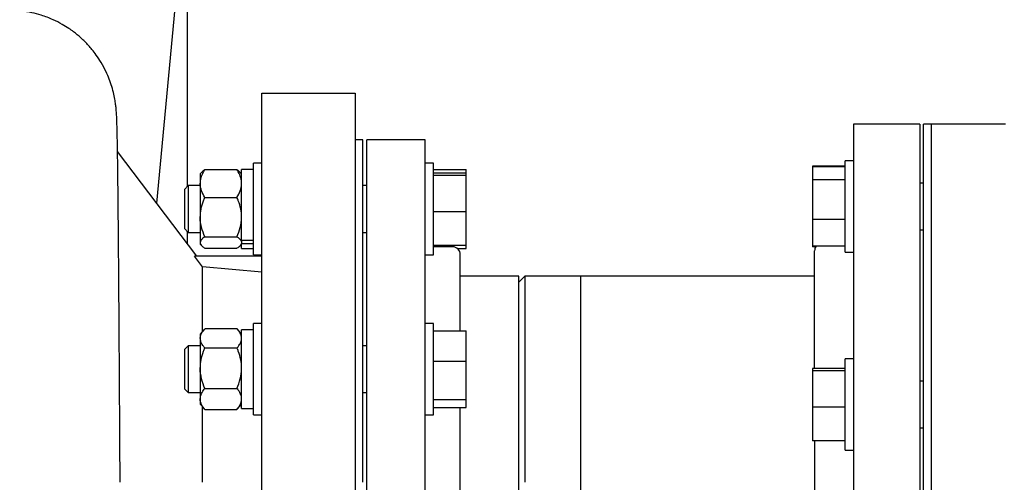
# Model space of a CAD drawing. Units: inches. Extents: x 0.1 to 22.1, y 0.1 to 17.1.
# Drawn here: x 9.2 to 10.2, y 3.9 to 4.4 of the extents above; entities that cross this region are included whole.
import ezdxf

# ---------------------------------------------------------------- set-up
doc = ezdxf.new("R2010")
doc.units = ezdxf.units.IN
doc.header["$MEASUREMENT"] = 0
doc.layers.add('7', color=7, linetype='Continuous', lineweight=25)
doc.styles.add('SLDTEXTSTYLE0', font='TXT', dxfattribs={"width": 0.75})
doc.dimstyles.new('SLDDIMSTYLE0', dxfattribs={"dimtxt": 0.125, "dimasz": 0.13, "dimexe": 0, "dimexo": 0.0625, "dimgap": 0.03125, "dimtad": 0, "dimtih": 1, "dimtoh": 1, "dimdec": 6, "dimlfac": 16, "dimrnd": 1e-09, "dimzin": 12, "dimdsep": 46, "dimlunit": 5, "dimtxsty": 'SLDTEXTSTYLE0', "dimsah": 1, "dimcen": 0.09, "dimadec": 0, "dimazin": 3, "dimtfac": 1, "dimtofl": 0, "dimtmove": 0, "dimatfit": 3, "dimfxl": 0, "dimfrac": 2, "dimtolj": 1, "dimtzin": 12, "dimarcsym": 0})

# ---------------------------------------------------------------- blocks, each defined once
blk = doc.blocks.new('_D')
at = {"layer": '7'}
for p, q in [((9.459, 7.61647), (13.80704, 7.61647)), ((13.68204, 7.61647), (13.68204, 5.38403)), ((13.86434, 5.33325), (13.82625, 5.33325)), ((13.82625, 5.33325), (13.82625, 5.13481)), ((14.23378, 5.33325), (14.27187, 5.33325)), ((14.27187, 5.33325), (14.27187, 5.13481)), ((13.82625, 5.13481), (13.86434, 5.13481)), ((14.27187, 5.13481), (14.23378, 5.13481)), ((13.68204, 2.87699), (13.68204, 5.10942)), ((9.4854, 2.87699), (13.80704, 2.87699))]:
    blk.add_line(p, q, dxfattribs=at)
for centre, start, end in [((13.30336, 5.23403), 153.43495, 206.56505), ((14.06073, 5.23403), 333.43495, 26.56505)]:
    blk.add_arc(centre, 0.27864, start, end, dxfattribs=at)
for points in [[(13.68204, 7.61647), (13.66204, 7.48647), (13.70204, 7.48647)], [(13.68204, 2.87699), (13.70204, 3.00699), (13.66204, 3.00699)]]:
    blk.add_solid(points, dxfattribs=at)
at = {"layer": '7', "char_height": 0.125, "attachment_point": 1, "style": 'SLDTEXTSTYLE0'}
for s, insert in [('75-13/16"', (13.05414, 5.29595)), ('1926', (13.86434, 5.29595))]:
    blk.add_mtext(s, dxfattribs=dict(at, insert=insert))
blk = doc.blocks.new('_D_1')
at = {"layer": '7'}
for p, q in [((10.82373, 4.4473), (12.30704, 4.4473)), ((12.18204, 4.4473), (12.18204, 3.78675)), ((12.31816, 3.76136), (12.28007, 3.76136)), ((12.28007, 3.76136), (12.28007, 3.56292)), ((12.59524, 3.76136), (12.63332, 3.76136)), ((12.63332, 3.76136), (12.63332, 3.56292)), ((12.28007, 3.56292), (12.31816, 3.56292)), ((12.63332, 3.56292), (12.59524, 3.56292)), ((12.18204, 2.87699), (12.18204, 3.53753)), ((9.4854, 2.87699), (12.30704, 2.87699))]:
    blk.add_line(p, q, dxfattribs=at)
for points in [[(12.18204, 4.4473), (12.16204, 4.3173), (12.20204, 4.3173)], [(12.18204, 2.87699), (12.20204, 3.00699), (12.16204, 3.00699)]]:
    blk.add_solid(points, dxfattribs=at)
at = {"layer": '7', "char_height": 0.125, "attachment_point": 1, "style": 'SLDTEXTSTYLE0'}
for s, insert in [('25-1/8"', (11.69268, 3.72406)), ('638', (12.31816, 3.72406))]:
    blk.add_mtext(s, dxfattribs=dict(at, insert=insert))
blk = doc.blocks.new('_D_2')
at = {"layer": '7'}
for p, q in [((10.45646, 6.82675), (12.93204, 6.82675)), ((12.80704, 6.82675), (12.80704, 4.97648)), ((12.94316, 4.95109), (12.90507, 4.95109)), ((12.90507, 4.95109), (12.90507, 4.75265)), ((13.3126, 4.95109), (13.35069, 4.95109)), ((13.35069, 4.95109), (13.35069, 4.75265)), ((12.90507, 4.75265), (12.94316, 4.75265)), ((13.35069, 4.75265), (13.3126, 4.75265)), ((12.80704, 2.87699), (12.80704, 4.72726)), ((9.6054, 2.87699), (12.93204, 2.87699))]:
    blk.add_line(p, q, dxfattribs=at)
for points in [[(12.80704, 6.82675), (12.78704, 6.69675), (12.82704, 6.69675)], [(12.80704, 2.87699), (12.82704, 3.00699), (12.78704, 3.00699)]]:
    blk.add_solid(points, dxfattribs=at)
at = {"layer": '7', "char_height": 0.125, "attachment_point": 1, "style": 'SLDTEXTSTYLE0'}
for s, insert in [('63-3/16"', (12.22532, 4.91378)), ('1605', (12.94316, 4.91378))]:
    blk.add_mtext(s, dxfattribs=dict(at, insert=insert))

msp = doc.modelspace()

# ---------------------------------------------------------------- linework, layer by layer
at = {"color": 7, "linetype": 'Continuous', "lineweight": 25}
for p, q in [((9.3111359, 4.21962375), (9.3383061, 4.50585863)), ((9.34196114, 4.23658204), (9.34196114, 4.50573573)), ((9.41641942, 4.33011058), (9.51016943, 4.33011058)), ((10.0765757, 4.29886068), (10.01016946, 4.29886068)), ((10.01016946, 4.29886068), (10.01016946, 3.45511059)), ((10.0765757, 4.29886068), (10.0765757, 3.45511059)), ((10.08829445, 4.29886068), (10.08048193, 4.29886068)), ((10.08048193, 3.45511059), (10.08048193, 4.29886068)), ((10.16251319, 4.29886068), (10.08829445, 4.29886068)), ((10.08829445, 3.45511059), (10.08829445, 4.29886068)), ((10.08829445, 3.87698563), (10.08829445, 4.29886068)), ((9.51798198, 4.28323558), (9.51016943, 4.28323558)), ((9.51798198, 3.93948574), (9.51798198, 4.28323558)), ((9.58048194, 4.28323558), (9.52188818, 4.28323558)), ((9.52188818, 3.5957356), (9.52188818, 4.28323558)), ((9.58048194, 3.5957356), (9.58048194, 4.28323558)), ((9.35145667, 4.16649495), (9.27176735, 4.27149769)), ((9.41641942, 4.25966857), (9.40804449, 4.25966857)), ((9.40804449, 4.17227326), (9.40804449, 4.25966857)), ((9.58885695, 4.25966857), (9.58048194, 4.25966857)), ((9.58885695, 4.17125805), (9.58885695, 4.25966857)), ((10.01016946, 4.26212873), (10.00179445, 4.26212873)), ((10.00179445, 4.1737182), (10.00179445, 4.26212873)), ((9.35603188, 4.25042692), (9.35473192, 4.24891862)), ((9.35473192, 4.24891862), (9.35473192, 4.23925985)), ((9.35941947, 4.25323409), (9.39160694, 4.25323409)), ((9.39629442, 4.24891862), (9.39499453, 4.25042692)), ((9.40804449, 4.25326225), (9.39629442, 4.25326225)), ((9.39629442, 4.18255301), (9.39629442, 4.25326225)), ((9.58885695, 4.25354824), (9.62160695, 4.25354824)), ((9.58885695, 4.25010543), (9.62160695, 4.25010543)), ((9.62160695, 4.25010543), (9.62160695, 4.25354824)), ((9.62160695, 4.24759716), (9.62160695, 4.25010543)), ((10.00179445, 4.25674202), (9.96904446, 4.25674202)), ((9.96904446, 4.25674202), (9.96904446, 4.25600165)), ((10.00179445, 4.25600165), (9.96904446, 4.25600165)), ((9.96904446, 4.25600165), (9.96904446, 4.24312476)), ((9.35473192, 4.23925985), (9.35473192, 4.20554978)), ((9.58885695, 4.24759716), (9.62160695, 4.24759716)), ((9.62160695, 4.21125417), (9.62160695, 4.24759716)), ((10.00179445, 4.24312476), (9.96904446, 4.24312476)), ((9.96904446, 4.24312476), (9.96904446, 4.2033457)), ((10.08048193, 4.23966024), (10.0765757, 4.23966024)), ((9.34257882, 4.23719979), (9.33885697, 4.23347802)), ((9.33885697, 4.23347802), (9.33885697, 4.2225462)), ((9.35473192, 4.23719979), (9.34257882, 4.23719979)), ((9.34257882, 4.23719979), (9.34257882, 4.22420469)), ((9.52188818, 4.23719979), (9.51798198, 4.23719979)), ((9.33885697, 4.2225462), (9.33885697, 4.19404685)), ((9.34257882, 4.22420469), (9.34257882, 4.19032479)), ((9.35941947, 4.2252859), (9.39160694, 4.2252859)), ((9.58885695, 4.21125417), (9.62160695, 4.21125417)), ((9.62160695, 4.17741915), (9.62160695, 4.21125417)), ((9.35473192, 4.20554978), (9.35473192, 4.18005237)), ((10.00179445, 4.2033457), (9.96904446, 4.2033457)), ((9.96904446, 4.2033457), (9.96904446, 4.17644353)), ((9.33885697, 4.19404685), (9.34257882, 4.19032479)), ((9.34196114, 4.17900694), (9.34196114, 4.19094254)), ((9.34257882, 4.19032479), (9.35473192, 4.19032479)), ((9.51798198, 4.19032479), (9.52188818, 4.19032479)), ((10.0765757, 4.19278524), (10.08048193, 4.19278524)), ((9.35473192, 4.18005237), (9.35473192, 4.17860596)), ((9.35473192, 4.17860596), (9.35603188, 4.17709795)), ((9.35941947, 4.18581396), (9.39160694, 4.18581396)), ((9.39499453, 4.17709795), (9.39629442, 4.17860596)), ((9.39629442, 4.18255301), (9.40804449, 4.18255301)), ((9.39629442, 4.18255301), (9.39629442, 4.1791498)), ((9.39629442, 4.1791498), (9.40804449, 4.1791498)), ((9.39629442, 4.17426233), (9.39629442, 4.1791498)), ((9.35941947, 4.17429049), (9.39160694, 4.17429049)), ((9.39629442, 4.17426233), (9.40804449, 4.17426233)), ((9.40804449, 4.16785601), (9.40804449, 4.17227326)), ((9.58885695, 4.17741915), (9.62160695, 4.17741915)), ((9.60782572, 4.17581375), (9.58885695, 4.17581375)), ((9.58885695, 4.16785601), (9.58885695, 4.17125805)), ((9.61285889, 4.17397633), (9.62160695, 4.17397633)), ((9.62160695, 4.17397633), (9.62160695, 4.17741915)), ((10.00179445, 4.17644353), (9.96904446, 4.17644353)), ((9.96904446, 4.17644353), (9.96904446, 4.17570317)), ((9.97209098, 4.17570317), (9.96904446, 4.17570317)), ((9.97110693, 4.05383015), (9.97110693, 4.17190748)), ((10.00179445, 4.17031646), (10.00179445, 4.1737182)), ((10.00179445, 4.17031646), (10.01016946, 4.17031646)), ((9.35704446, 4.15563089), (9.34902518, 4.16636061)), ((9.41641942, 4.16636061), (9.34902518, 4.16636061)), ((9.40804449, 4.16785601), (9.41641942, 4.16785601)), ((9.58048194, 4.16785601), (9.58885695, 4.16785601)), ((9.61563819, 4.0915823), (9.61563819, 4.1680012)), ((9.35704446, 4.09093404), (9.35704446, 4.15563089)), ((9.41641942, 4.15035007), (9.35704446, 4.15563089)), ((9.67423195, 4.14651684), (9.61563819, 4.14651684)), ((9.68048193, 4.14651684), (9.67423195, 4.14026686)), ((9.67423195, 3.73245434), (9.67423195, 4.14651684)), ((9.73673198, 4.14651684), (9.68048193, 4.14651684)), ((9.68048193, 4.14651684), (9.68048193, 3.93948574)), ((9.97110693, 4.14651684), (9.73673198, 4.14651684)), ((9.73673198, 3.73245434), (9.73673198, 4.14651684)), ((9.35891311, 4.09310234), (9.35473192, 4.08825095)), ((9.35941947, 4.09367609), (9.39160694, 4.09367609)), ((9.39629442, 4.08825095), (9.3921133, 4.09310234)), ((9.40804449, 4.09259488), (9.39629442, 4.09259488)), ((9.39629442, 4.01359467), (9.39629442, 4.09259488)), ((9.41641942, 4.09900091), (9.40804449, 4.09900091)), ((9.40804449, 4.00718864), (9.40804449, 4.09900091)), ((9.58885695, 4.09900091), (9.58048194, 4.09900091)), ((9.58885695, 4.00718864), (9.58885695, 4.09900091)), ((9.58885695, 4.0915823), (9.62160695, 4.0915823)), ((9.62160695, 4.0611587), (9.62160695, 4.0915823)), ((9.35473192, 4.08825095), (9.35473192, 4.08398799)), ((9.35473192, 4.08398799), (9.35473192, 4.05400937)), ((9.34257882, 4.07653213), (9.33885697, 4.07281036)), ((9.33885697, 4.07281036), (9.33885697, 4.04682514)), ((9.35473192, 4.07653213), (9.34257882, 4.07653213)), ((9.34257882, 4.07653213), (9.34257882, 4.04564155)), ((9.35941947, 4.07430018), (9.39160694, 4.07430018)), ((9.52188818, 4.07653213), (9.51798198, 4.07653213)), ((9.58885695, 4.0611587), (9.62160695, 4.0611587)), ((9.62160695, 4.02267088), (9.62160695, 4.0611587)), ((10.01016946, 4.06340855), (10.00179445, 4.06340855)), ((10.00179445, 3.97159598), (10.00179445, 4.06340855)), ((9.35473192, 4.05400937), (9.35473192, 4.02311616)), ((10.00179445, 4.05383015), (9.96904446, 4.05383015)), ((9.96904446, 4.05383015), (9.96904446, 4.05135591)), ((10.00179445, 4.05135591), (9.96904446, 4.05135591)), ((9.96904446, 4.05135591), (9.96904446, 4.01502817)), ((9.33885697, 4.04682514), (9.33885697, 4.03337919)), ((9.34257882, 4.04564155), (9.34257882, 4.02965712)), ((10.08048193, 4.04093977), (10.0765757, 4.04093977)), ((9.33885697, 4.03337919), (9.34257882, 4.02965712)), ((9.35941947, 4.03371886), (9.39160694, 4.03371886)), ((9.34257882, 4.02965712), (9.35473192, 4.02965712)), ((9.35473192, 4.02311616), (9.35473192, 4.01793859)), ((9.51798198, 4.02965712), (9.52188818, 4.02965712)), ((9.58885695, 4.02267088), (9.62160695, 4.02267088)), ((9.62160695, 4.01460724), (9.62160695, 4.02267088)), ((9.35473192, 4.01793859), (9.35891311, 4.01308721)), ((9.35704446, 3.93948574), (9.35704446, 4.0152555)), ((9.35941947, 4.01251345), (9.35889764, 4.01315731)), ((9.35941947, 4.01251345), (9.39160694, 4.01251345)), ((9.39160694, 4.01251345), (9.39212877, 4.01315731)), ((9.3921133, 4.01308721), (9.39629442, 4.01793859)), ((9.39629442, 4.01359467), (9.40804449, 4.01359467)), ((9.58885695, 4.01460724), (9.62160695, 4.01460724)), ((9.61563819, 3.86639378), (9.61563819, 4.01460724)), ((10.00179445, 4.01502817), (9.96904446, 4.01502817)), ((9.96904446, 4.01502817), (9.96904446, 3.98117408)), ((9.40804449, 4.00718864), (9.41641942, 4.00718864)), ((9.58048194, 4.00718864), (9.58885695, 4.00718864)), ((10.0765757, 3.99406476), (10.08048193, 3.99406476)), ((10.00179445, 3.98117408), (9.96904446, 3.98117408)), ((9.97110693, 3.98117408), (9.97110693, 3.77496753)), ((10.00179445, 3.97159598), (10.01016946, 3.97159598))]:
    msp.add_line(p, q, dxfattribs=at)
for centre, start, end in [((9.6078257, 4.16800123), 360, 90), ((9.97891945, 4.17190748), 144.50682176, 180)]:
    msp.add_arc(centre, 0.0078125, start, end, dxfattribs=at)
for points, knots in [([(9.274351, 3.93948662), (9.27431524, 3.94587005), (9.27423323, 3.96050842), (9.27410412, 3.98306852), (9.27396599, 4.00677467), (9.27381648, 4.03177856), (9.2736568, 4.0576875), (9.27348734, 4.08401725), (9.27331452, 4.10968012), (9.27313931, 4.13431388), (9.27296324, 4.15755451), (9.27279789, 4.17792971), (9.27264415, 4.19559865), (9.27250499, 4.21048197), (9.27238026, 4.22291707), (9.2722701, 4.23321555), (9.27217119, 4.24188265), (9.27208381, 4.24908173), (9.27200578, 4.25517152), (9.27191648, 4.2617487), (9.27180866, 4.26913132), (9.2716763, 4.27723632), (9.27152424, 4.28540012), (9.27135367, 4.29310737), (9.27114794, 4.30052702), (9.27090292, 4.30658053), (9.27061944, 4.31108221), (9.270425, 4.31362876), (9.27008504, 4.31713232), (9.2693956, 4.32227755), (9.26815177, 4.32888023), (9.26617733, 4.33645375), (9.26359557, 4.34400747), (9.26009983, 4.35220503), (9.25572186, 4.36040518), (9.25085852, 4.36781425), (9.24651802, 4.3734687), (9.2426683, 4.37792348), (9.23892771, 4.38184399), (9.23517755, 4.38539553), (9.23135394, 4.38868658), (9.22740856, 4.39179217), (9.22241487, 4.39534331), (9.21566357, 4.39952785), (9.20648146, 4.40419049), (9.19626242, 4.40808088), (9.18553022, 4.41089551), (9.17482923, 4.41270776), (9.1672569, 4.41295087), (9.16329445, 4.41307808)], [0, 0, 0, 0, 0.026792468, 0.061440062, 0.094957415, 0.127340741, 0.168747458, 0.208137755, 0.24551223, 0.287690675, 0.326950294, 0.363284993, 0.396692793, 0.427171895, 0.452972236, 0.476211687, 0.496886898, 0.514993966, 0.530531021, 0.545163532, 0.56951013, 0.595521244, 0.623209623, 0.656724034, 0.691945028, 0.72831306, 0.742305213, 0.756491686, 0.769787342, 0.782097752, 0.794191931, 0.806624874, 0.818632617, 0.830221506, 0.845053793, 0.857591816, 0.86754135, 0.875028321, 0.882325577, 0.890294579, 0.896712557, 0.903507624, 0.911374113, 0.922433241, 0.936828295, 0.9545529, 0.968222357, 0.983371412, 1, 1, 1, 1]), ([(9.41641942, 3.5488606), (9.41641942, 3.54909257), (9.41641942, 3.54955651), (9.41641942, 3.55330167), (9.41641942, 3.55925528), (9.41641942, 3.56759922), (9.41641942, 3.57822334), (9.41641942, 3.59107843), (9.41641942, 3.60608045), (9.41641942, 3.62313812), (9.41641942, 3.6421464), (9.41641942, 3.66298775), (9.41641942, 3.68553401), (9.41641942, 3.70964582), (9.41641942, 3.73517475), (9.41641942, 3.76196309), (9.41641942, 3.78984606), (9.41641942, 3.81865159), (9.41641942, 3.84820214), (9.41641942, 3.87831548), (9.41641942, 3.908806), (9.41641942, 3.93948564), (9.41641942, 3.97016527), (9.41641942, 4.00065571), (9.41641942, 4.03076904), (9.41641942, 4.06031959), (9.41641942, 4.08912512), (9.41641942, 4.11700809), (9.41641942, 4.14379643), (9.41641942, 4.16932537), (9.41641942, 4.19343717), (9.41641942, 4.21598343), (9.41641942, 4.23682478), (9.41641942, 4.25583306), (9.41641942, 4.27289073), (9.41641942, 4.28789275), (9.41641942, 4.30074785), (9.41641942, 4.31137196), (9.41641942, 4.3197159), (9.41641942, 4.32566951), (9.41641942, 4.32941467), (9.41641942, 4.32987861), (9.41641942, 4.33011058)], [0, 0, 0, 0, 0.024999998, 0.04999999, 0.075000022, 0.100000029, 0.125000006, 0.150000031, 0.175000016, 0.199999928, 0.224999941, 0.249999937, 0.274999987, 0.300000036, 0.325000076, 0.34999996, 0.374999948, 0.399999955, 0.424999932, 0.449999986, 0.474999956, 0.500000119, 0.525000044, 0.550000014, 0.575000068, 0.600000045, 0.625000052, 0.65000004, 0.674999924, 0.699999964, 0.725000013, 0.750000063, 0.775000059, 0.800000072, 0.824999984, 0.849999969, 0.874999994, 0.899999971, 0.924999978, 0.95000001, 0.975000002, 1, 1, 1, 1]), ([(9.51016943, 4.33011058), (9.51016943, 4.32987861), (9.51016943, 4.32941467), (9.51016943, 4.32566951), (9.51016943, 4.3197159), (9.51016943, 4.31137196), (9.51016943, 4.30074785), (9.51016943, 4.28789275), (9.51016943, 4.27289073), (9.51016943, 4.25583306), (9.51016943, 4.23682478), (9.51016943, 4.21598343), (9.51016943, 4.19343717), (9.51016943, 4.16932537), (9.51016943, 4.14379643), (9.51016943, 4.11700809), (9.51016943, 4.08912512), (9.51016943, 4.06031959), (9.51016943, 4.03076904), (9.51016943, 4.00065571), (9.51016943, 3.97016527), (9.51016943, 3.93948564), (9.51016943, 3.908806), (9.51016943, 3.87831548), (9.51016943, 3.84820214), (9.51016943, 3.81865159), (9.51016943, 3.78984606), (9.51016943, 3.76196309), (9.51016943, 3.73517475), (9.51016943, 3.70964582), (9.51016943, 3.68553401), (9.51016943, 3.66298775), (9.51016943, 3.6421464), (9.51016943, 3.62313812), (9.51016943, 3.60608045), (9.51016943, 3.59107843), (9.51016943, 3.57822334), (9.51016943, 3.56759922), (9.51016943, 3.55925528), (9.51016943, 3.55330167), (9.51016943, 3.54955651), (9.51016943, 3.54909257), (9.51016943, 3.5488606)], [0, 0, 0, 0, 0.024999998, 0.04999999, 0.075000022, 0.100000029, 0.125000006, 0.150000031, 0.175000016, 0.199999928, 0.224999941, 0.249999937, 0.274999987, 0.300000036, 0.325000076, 0.34999996, 0.374999948, 0.399999955, 0.424999932, 0.449999986, 0.474999956, 0.499999881, 0.525000044, 0.550000014, 0.575000068, 0.600000045, 0.625000052, 0.65000004, 0.674999924, 0.699999964, 0.725000013, 0.750000063, 0.775000059, 0.800000072, 0.824999984, 0.849999969, 0.874999994, 0.899999971, 0.924999978, 0.95000001, 0.975000002, 1, 1, 1, 1]), ([(9.35473192, 4.23925985), (9.35491028, 4.24121585), (9.35527345, 4.24519856), (9.35737589, 4.24982938), (9.35895891, 4.25246677), (9.35941947, 4.25323409)], [0, 0, 0, 0, 0.406290307, 0.827266153, 1, 1, 1, 1]), ([(9.35941947, 4.25323409), (9.35869898, 4.25274775), (9.35733551, 4.2518274), (9.35652145, 4.25085657), (9.35613755, 4.25039876)], [0, 0, 0, 0, 0.528424033, 1, 1, 1, 1]), ([(9.39629442, 4.23925985), (9.39611609, 4.24121585), (9.39575298, 4.24519856), (9.39365051, 4.24982938), (9.3920675, 4.25246677), (9.39160694, 4.25323409)], [0, 0, 0, 0, 0.406290095, 0.827266091, 1, 1, 1, 1]), ([(9.39160694, 4.25323409), (9.39232743, 4.25274775), (9.3936909, 4.2518274), (9.39450496, 4.25085657), (9.39488886, 4.25039876)], [0, 0, 0, 0, 0.528424033, 1, 1, 1, 1]), ([(9.35941947, 4.2252859), (9.35818818, 4.2274587), (9.35568074, 4.23188344), (9.35474085, 4.23671601), (9.35473215, 4.23919414), (9.35473192, 4.23925985)], [0, 0, 0, 0, 0.48434318, 0.986328415, 1, 1, 1, 1]), ([(9.39160694, 4.2252859), (9.39283807, 4.2274587), (9.3953452, 4.23188345), (9.39628645, 4.23671601), (9.39629422, 4.23919414), (9.39629442, 4.23925985)], [0, 0, 0, 0, 0.484342375, 0.986328418, 1, 1, 1, 1]), ([(9.35473192, 4.20554978), (9.35491028, 4.20831229), (9.35527345, 4.21393716), (9.35737588, 4.22047738), (9.35895891, 4.22420221), (9.35941947, 4.2252859)], [0, 0, 0, 0, 0.406290977, 0.827267436, 1, 1, 1, 1]), ([(9.39629442, 4.20554978), (9.39611609, 4.20831229), (9.39575298, 4.21393717), (9.39365053, 4.22047738), (9.3920675, 4.22420221), (9.39160694, 4.2252859)], [0, 0, 0, 0, 0.406290766, 0.827267375, 1, 1, 1, 1]), ([(9.35941947, 4.18581396), (9.35818818, 4.18888271), (9.35568077, 4.19513194), (9.35474085, 4.20195696), (9.35473215, 4.205457), (9.35473192, 4.20554978)], [0, 0, 0, 0, 0.484348528, 0.986330152, 1, 1, 1, 1]), ([(9.39160694, 4.18581396), (9.39283807, 4.18888272), (9.39534516, 4.19513196), (9.39628645, 4.20195695), (9.39629422, 4.205457), (9.39629442, 4.20554978)], [0, 0, 0, 0, 0.484347722, 0.986330155, 1, 1, 1, 1]), ([(9.35941947, 4.18581396), (9.35872305, 4.18532612), (9.35707531, 4.1841719), (9.35517572, 4.18224875), (9.35488109, 4.18079066), (9.35473192, 4.18005237)], [0, 0, 0, 0, 0.265460771, 0.628075994, 1, 1, 1, 1]), ([(9.35473192, 4.18005237), (9.35473691, 4.17992035), (9.35476959, 4.17905664), (9.35553944, 4.17744558), (9.3574142, 4.17566557), (9.35892375, 4.17463043), (9.35941947, 4.17429049)], [0, 0, 0, 0, 0.066534213, 0.435284676, 0.814550041, 1, 1, 1, 1]), ([(9.39160694, 4.18581396), (9.39230336, 4.18532612), (9.39395109, 4.1841719), (9.39585071, 4.18224875), (9.39614527, 4.18079066), (9.39629442, 4.18005237)], [0, 0, 0, 0, 0.265460858, 0.6280762, 1, 1, 1, 1]), ([(9.39629442, 4.18005237), (9.39628943, 4.17992035), (9.39625675, 4.17905664), (9.395487, 4.17744558), (9.39361221, 4.17566557), (9.39210266, 4.17463043), (9.39160694, 4.17429049)], [0, 0, 0, 0, 0.066534242, 0.435284428, 0.81454996, 1, 1, 1, 1]), ([(9.35473192, 4.08398799), (9.35473688, 4.08420988), (9.35476935, 4.0856616), (9.35554663, 4.08836943), (9.35725647, 4.09114514), (9.35857086, 4.09267424), (9.35887909, 4.09303282)], [0, 0, 0, 0, 0.071482703, 0.467674252, 0.875167438, 1, 1, 1, 1]), ([(9.39629442, 4.08398799), (9.39628943, 4.08420987), (9.39625674, 4.08566156), (9.395487, 4.08837075), (9.39361219, 4.09136382), (9.39210266, 4.09310446), (9.39160694, 4.09367609)], [0, 0, 0, 0, 0.066531269, 0.435279154, 0.814546275, 1, 1, 1, 1]), ([(9.35941947, 4.07430018), (9.35872305, 4.07512041), (9.35707531, 4.07706108), (9.35517573, 4.08029506), (9.3548811, 4.08274666), (9.35473192, 4.08398799)], [0, 0, 0, 0, 0.265461802, 0.628078861, 1, 1, 1, 1]), ([(9.39160694, 4.07430018), (9.39230336, 4.07512041), (9.3939511, 4.07706108), (9.3958507, 4.08029506), (9.39614527, 4.08274666), (9.39629442, 4.08398799)], [0, 0, 0, 0, 0.265461888, 0.628079066, 1, 1, 1, 1]), ([(9.35473192, 4.05400937), (9.35491028, 4.05684952), (9.35527345, 4.06263245), (9.35737591, 4.06935647), (9.35895891, 4.07318601), (9.35941947, 4.07430018)], [0, 0, 0, 0, 0.406289648, 0.82726468, 1, 1, 1, 1]), ([(9.39629442, 4.05400937), (9.39611609, 4.05684952), (9.39575298, 4.06263246), (9.3936505, 4.06935647), (9.3920675, 4.07318601), (9.39160694, 4.07430018)], [0, 0, 0, 0, 0.406289437, 0.827264618, 1, 1, 1, 1]), ([(9.35941947, 4.03371886), (9.35818818, 4.03687385), (9.35568071, 4.04329878), (9.35474086, 4.05031557), (9.35473215, 4.05391405), (9.35473192, 4.05400937)], [0, 0, 0, 0, 0.484345487, 0.986339749, 1, 1, 1, 1]), ([(9.39160694, 4.03371886), (9.39283807, 4.03687385), (9.39534522, 4.0432988), (9.39628644, 4.05031556), (9.39629422, 4.05391405), (9.39629442, 4.05400937)], [0, 0, 0, 0, 0.484344681, 0.986339752, 1, 1, 1, 1]), ([(9.35473192, 4.02311616), (9.35491027, 4.0246003), (9.35527343, 4.02762221), (9.35737593, 4.03113553), (9.35895891, 4.03313665), (9.35941947, 4.03371886)], [0, 0, 0, 0, 0.406293687, 0.827264361, 1, 1, 1, 1]), ([(9.39629442, 4.02311616), (9.3961161, 4.0246003), (9.39575301, 4.02762221), (9.39365048, 4.03113553), (9.3920675, 4.03313665), (9.39160694, 4.03371886)], [0, 0, 0, 0, 0.406293475, 0.827264299, 1, 1, 1, 1]), ([(9.35941947, 4.01251345), (9.35818818, 4.0141621), (9.35568072, 4.01751945), (9.35474085, 4.02118564), (9.35473215, 4.02306629), (9.35473192, 4.02311616)], [0, 0, 0, 0, 0.484341051, 0.9863278163, 1, 1, 1, 1]), ([(9.39160694, 4.01251345), (9.39283807, 4.0141621), (9.39534521, 4.01751946), (9.39628645, 4.02118563), (9.39629422, 4.02306629), (9.39629442, 4.02311616)], [0, 0, 0, 0, 0.484340246, 0.986327819, 1, 1, 1, 1])]:
    msp.add_open_spline(points, degree=3, knots=knots, dxfattribs=at)

# ---------------------------------------------------------------- dimensions: what is measured, and where the dimension line sits
at = {"layer": '7'}
dim = msp.add_linear_dim(base=(13.68204445, 7.61646603), p1=(9.43539861, 2.87698561), p2=(9.40899672, 7.61646603), angle=90, text='(<>)', dimstyle='SLDDIMSTYLE0', dxfattribs=at)
dim.commit()
dim.dimension.update_dxf_attribs({"geometry": '_D', "text_midpoint": (13.68204445, 5.24672582), "dimtype": 160})
for base, p1, p2, picture, middle in [((12.80704445, 6.82674893), (9.55539861, 2.87698561), (10.40645796, 6.82674893), '_D_2', (12.80704445, 4.85186727)), ((12.18204445, 4.44729811), (9.43539861, 2.87698561), (10.7737329, 4.44729811), '_D_1', (12.18204445, 3.66214186))]:
    dim = msp.add_linear_dim(base=base, p1=p1, p2=p2, angle=90, dimstyle='SLDDIMSTYLE0', dxfattribs=at)
    dim.commit()
    dim.dimension.update_dxf_attribs({"geometry": picture, "text_midpoint": middle, "dimtype": 160})

doc.saveas('drawing.dxf')
